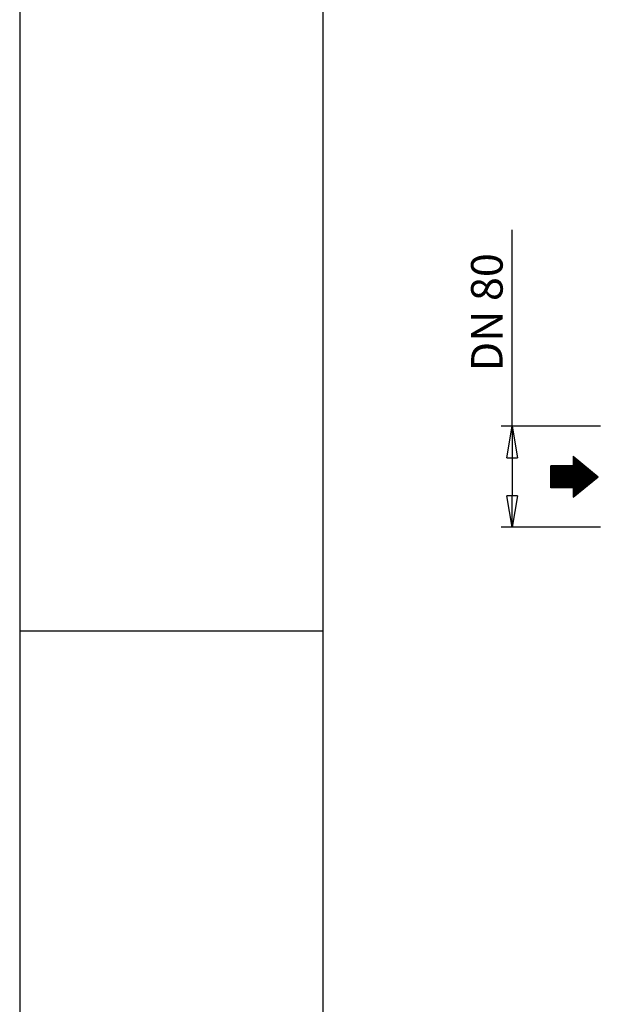
# Model space of a CAD drawing. Extents: x 0 to 210, y 0 to 297.
# Drawn here: x 0 to 46, y 118 to 196 of the extents above; entities that cross this region are included whole.
import ezdxf

# ---------------------------------------------------------------- set-up
doc = ezdxf.new("R2010")
doc.units = 0
doc.layers.get('0').update_dxf_attribs({"color": 3, "linetype": 'CONTINUOUS'})
doc.layers.get('DEFPOINTS').update_dxf_attribs({"linetype": 'CONTINUOUS'})
doc.layers.add('1', color=3, linetype='CONTINUOUS')
doc.styles.add('MIRCO', font='txt')
doc.dimstyles.new('MIRCO', dxfattribs={"dimtxt": 2.5, "dimasz": 2.5, "dimexe": 0.875, "dimexo": 1, "dimgap": 0.75, "dimtad": 1, "dimzin": 12, "dimtxsty": 'MIRCO', "dimblk": 'CLOSED', "dimcen": 0.09, "dimclrt": 7, "dimazin": 3, "dimtfac": 0.8, "dimtdec": 3, "dimtmove": 0, "dimatfit": 3, "dimtolj": 1})

# ---------------------------------------------------------------- blocks, each defined once
blk = doc.blocks.new('_CLOSED')
at = {"color": 0, "linetype": 'BYBLOCK'}
for p, q in [((-1, 0.166667), (0, 0)), ((-1, 0.166667), (-1, -0.166667)), ((0, 0), (-1, -0.166667)), ((0, 0), (-1, 0))]:
    blk.add_line(p, q, dxfattribs=at)
blk = doc.blocks.new('*D29')
at = {"layer": '1', "color": 0, "linetype": 'CONTINUOUS'}
for p, q in [((38.989, 163.742), (38.989, 179.289)), ((45.989, 163.742), (38.114, 163.742)), ((38.989, 161.242), (38.989, 158.242)), ((45.989, 155.742), (38.114, 155.742))]:
    blk.add_line(p, q, dxfattribs=at)
at = {"layer": 'DEFPOINTS', "color": 0}
for p in [(46.989, 163.742), (38.989, 155.742), (46.989, 155.742)]:
    blk.add_point(p, dxfattribs=at)
at = {"layer": '1', "color": 0, "xscale": 2.5, "yscale": 2.5, "zscale": 2.5}
for p, rotation in [((38.989, 163.742), 90), ((38.989, 155.742), 270)]:
    blk.add_blockref('_CLOSED', p, dxfattribs=dict(at, rotation=rotation))
at = {"layer": '1', "color": 0, "insert": (36.989, 172.765), "char_height": 2.5, "attachment_point": 5, "rotation": 90, "style": 'MIRCO'}
blk.add_mtext('\\A1;DN 80', dxfattribs=at)
blk = doc.blocks.new('F', base_point=(122.4168, 24.8342))
at = {"layer": '1', "color": 0, "linetype": 'CONTINUOUS'}
dim = blk.add_linear_dim(base=(38.9892, 155.7417), p1=(46.9892, 163.7417), p2=(46.9892, 155.7417), angle=270, text='DN <>', dimstyle='MIRCO', override={"dimjust": 0, "dimlfac": 10, "dimpost": '', "dimse1": 0, "dimse2": 0, "dimclrt": 0, "dimtmove": 0}, dxfattribs=at)
dim.commit()
dim.dimension.update_dxf_attribs({"geometry": '*D29', "text_midpoint": (38.9892, 172.7655), "dimtype": 161})

msp = doc.modelspace()

# ---------------------------------------------------------------- hatches: boundary and pattern name
at = {"layer": '1', "linetype": 'CONTINUOUS'}
h = msp.add_hatch(dxfattribs=at)
h.set_pattern_fill('_USER', color=4, scale=0.037384, style=0, pattern_type=0)
h.set_pattern_definition([(0, (0, 0), (0, 0.037384242), [])])
edge = h.paths.add_edge_path()
edge.add_line((43.819, 158.869), (43.819, 158.122))
edge.add_line((43.819, 158.122), (45.813, 159.742))
edge.add_line((45.813, 159.742), (43.819, 161.362))
edge.add_line((43.819, 161.362), (43.819, 160.615))
edge.add_line((43.819, 160.615), (42.066, 160.615))
edge.add_line((42.066, 160.615), (42.066, 158.869))
edge.add_line((42.066, 158.869), (43.819, 158.869))

# ---------------------------------------------------------------- linework, layer by layer
at = {"layer": '1', "color": 4, "linetype": 'CONTINUOUS'}
for p, q in [((0, 297), (0, 0)), ((24, 147.5), (0, 147.5))]:
    msp.add_line(p, q, dxfattribs=at)
at = {"layer": '1', "color": 6, "linetype": 'CONTINUOUS'}
msp.add_line((24, 292), (24, 5), dxfattribs=at)
at = {"layer": '1', "color": 7, "linetype": 'CONTINUOUS'}
for p, q in [((43.819, 161.362), (45.813, 159.742)), ((43.819, 161.362), (43.819, 160.615)), ((43.819, 160.615), (42.066, 160.615)), ((42.066, 158.869), (42.066, 160.615)), ((43.819, 158.122), (45.813, 159.742)), ((43.819, 158.869), (42.066, 158.869)), ((43.819, 158.869), (43.819, 158.122))]:
    msp.add_line(p, q, dxfattribs=at)

# ---------------------------------------------------------------- block references
at = {"layer": '1', "color": 3, "linetype": 'CONTINUOUS'}
msp.add_blockref('F', (122.417, 24.834), dxfattribs=at)

doc.saveas('drawing.dxf')
